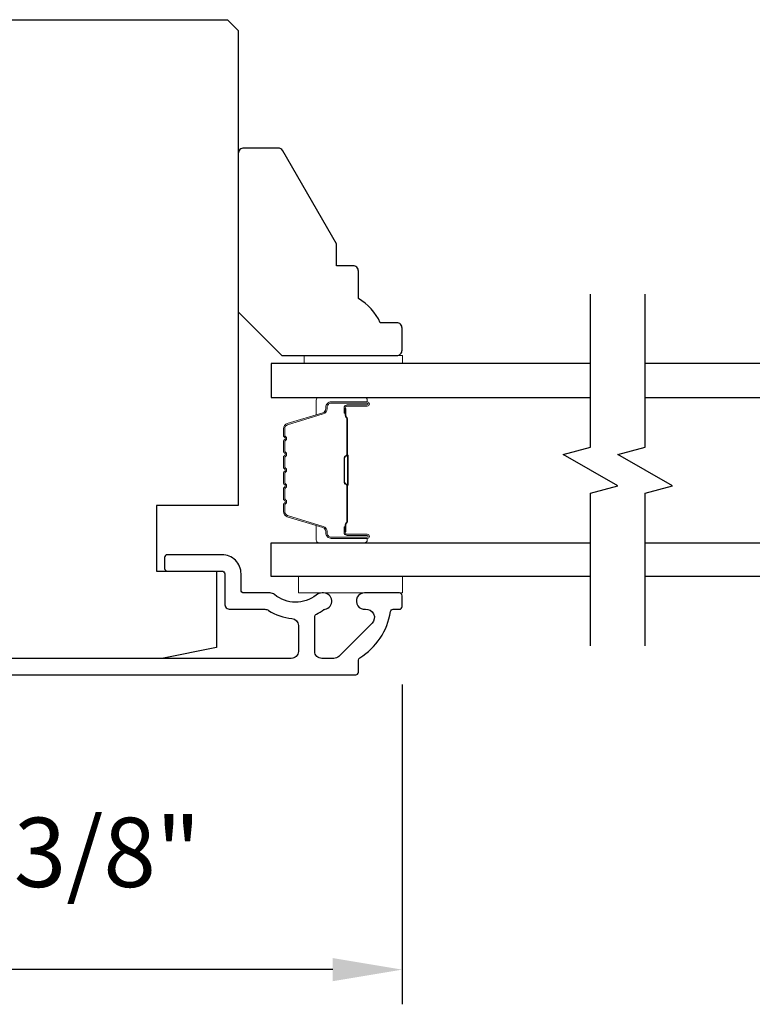
# Model space of a CAD drawing. Extents: x 3441 to 3798, y -874 to -618.
# Drawn here: x 3496 to 3499, y -716 to -713 of the extents above; entities that cross this region are included whole.
import ezdxf

# ---------------------------------------------------------------- set-up
doc = ezdxf.new("R2010")
doc.units = 0
doc.header["$LTSCALE"] = 250
doc.header["$MEASUREMENT"] = 0
doc.header["$PDMODE"] = 3
doc.header["$PDSIZE"] = -2
doc.layers.get('DEFPOINTS').update_dxf_attribs({"color": 2, "linetype": 'CONTINUOUS'})
for name, color, linetype, lineweight in [('2', 2, 'CONTINUOUS', 25), ('6', 6, 'CONTINUOUS', 5), ('Butal', 9, 'CONTINUOUS', 15), ('Spacer Bar', 1, 'CONTINUOUS', 9), ('Vinyl', 6, 'CONTINUOUS', 15), ('Visible (ANSI)', 7, 'CONTINUOUS', 25), ('Wood', 7, 'CONTINUOUS', 25)]:
    doc.layers.add(name, color=color, linetype=linetype, lineweight=lineweight)
doc.layers.add('7', color=7, linetype='CONTINUOUS')
doc.layers.add('Glass', color=6, linetype='CONTINUOUS')
doc.styles.add('ROMANS', font='romans')
doc.dimstyles.new('LWDEC$0', dxfattribs={"dimscale": 0.125, "dimtxt": 2.5, "dimasz": 1, "dimexe": 1.25, "dimexo": 3, "dimgap": 2, "dimtad": 1, "dimtoh": 1, "dimdec": 4, "dimzin": 11, "dimdsep": 46, "dimlunit": 5, "dimtxsty": 'ROMANS', "dimcen": 0, "dimdle": 1.5, "dimazin": 0, "dimtfac": 1, "dimtdec": 4, "dimtix": 1, "dimtmove": 0, "dimatfit": 3, "dimfxl": 0, "dimfrac": 2, "dimtzin": 0, "dimarcsym": 0})

# ---------------------------------------------------------------- blocks, each defined once
blk = doc.blocks.new('*D276')
at = {"layer": '2', "color": 0, "linetype": 'ByBlock', "lineweight": -2}
for p, q in [((3497.5563, -714.98), (3497.5563, -716.1336)), ((3495.1646, -715.2211), (3495.1646, -716.1336)), ((3497.3063, -716.0086), (3495.4146, -716.0086))]:
    blk.add_line(p, q, dxfattribs=at)
at = {"layer": '2', "color": 0}
for points in [[(3495.4146, -715.9669), (3495.4146, -716.0503), (3495.1646, -716.0086)], [(3497.3063, -715.9669), (3497.3063, -716.0503), (3497.5563, -716.0086)]]:
    blk.add_solid(points, dxfattribs=at)
at = {"layer": 'DEFPOINTS', "color": 0}
for p in [(3497.5563, -714.68), (3495.1646, -714.9211), (3495.1646, -716.0086)]:
    blk.add_point(p, dxfattribs=at)
at = {"layer": '2', "color": 0, "insert": (3496.3604, -715.6181), "char_height": 0.25, "attachment_point": 5, "style": 'ROMANS'}
blk.add_mtext('2 3/8"', dxfattribs=at)

msp = doc.modelspace()

# ---------------------------------------------------------------- linework, layer by layer
at = {"layer": '6'}
msp.add_lwpolyline([(3497.55723, -714.59135), (3497.18321, -714.59135), (3497.18321, -714.65041), (3497.55723, -714.65041)], close=True, dxfattribs=at)
at = {"layer": '7', "flags": 128}
for points in [[(3498.2354, -714.84135), (3498.2354, -714.29074), (3498.33382, -714.26436), (3498.13697, -714.15071), (3498.2354, -714.12434), (3498.2354, -713.57372)], [(3498.43225, -714.84135), (3498.43225, -714.29074), (3498.53067, -714.26436), (3498.33382, -714.15071), (3498.43225, -714.12434), (3498.43225, -713.57372)]]:
    msp.add_lwpolyline(points, dxfattribs=at)
at = {"layer": 'Butal'}
for points in [[(3497.42083, -713.94577), (3497.25633, -713.94577, 0.4142136), (3497.24648, -713.95561), (3497.24648, -714.00777), (3497.27051, -714.00043, 0.3297505), (3497.28098, -713.98628), (3497.28098, -713.9816, -0.4142136), (3497.30106, -713.96152), (3497.43068, -713.96152), (3497.43068, -713.95561, 0.4142136)], [(3497.42083, -714.46931), (3497.25633, -714.46931, -0.4142136), (3497.24648, -714.45946), (3497.24648, -714.4073), (3497.27051, -714.41465, -0.3297505), (3497.28098, -714.42879), (3497.28098, -714.43348, 0.4142136), (3497.30106, -714.45356), (3497.43068, -714.45356), (3497.43068, -714.45946, -0.4142136)]]:
    msp.add_lwpolyline(points, format="xyb", close=True, dxfattribs=at)
at = {"layer": 'Glass', "color": 1}
for points in [[(3498.2354, -713.82373), (3497.08385, -713.82373), (3497.08385, -713.94577), (3498.2354, -713.94577)], [(3498.43225, -713.94577), (3499.5838, -713.94577), (3499.5838, -713.82373), (3498.43225, -713.82373)], [(3498.2354, -714.59135), (3497.08385, -714.59135), (3497.08385, -714.46931), (3498.2354, -714.46931)], [(3498.43225, -714.46931), (3499.5838, -714.46931), (3499.5838, -714.59135), (3498.43225, -714.59135)]]:
    msp.add_lwpolyline(points, dxfattribs=at)
at = {"layer": 'Spacer Bar'}
for points in [[(3497.12838, -714.16102, -0.2262769), (3497.13023, -714.15714), (3497.13358, -714.15442, 0.4769755), (3497.13358, -714.14665), (3497.13023, -714.14394, -0.2262769), (3497.12838, -714.14006), (3497.12838, -714.10402, -0.2262769), (3497.13023, -714.10014), (3497.13358, -714.09743, 0.4769755), (3497.13358, -714.08965), (3497.13023, -714.08694, -0.2262769), (3497.12838, -714.08306), (3497.12838, -714.05847, -0.3297505), (3497.1423, -714.03964), (3497.27063, -714.00041, 0.3297505), (3497.28137, -713.98589), (3497.28137, -713.9812, -0.4142136), (3497.30106, -713.96152), (3497.43068, -713.96152, -1), (3497.43068, -713.97652), (3497.3573, -713.97652, 0.4142136), (3497.35139, -713.98243), (3497.35139, -714.00258), (3497.34689, -714.00258), (3497.34689, -713.98383, -0.4142136), (3497.3587, -713.97202), (3497.43068, -713.97202, 1), (3497.43068, -713.96602), (3497.30106, -713.96602, 0.4142136), (3497.28587, -713.9812), (3497.28587, -713.98589, -0.3297505), (3497.27194, -714.00471), (3497.14362, -714.04395, 0.3297505), (3497.13288, -714.05847), (3497.13288, -714.08306, 0.2262769), (3497.13306, -714.08345), (3497.13641, -714.08616, -0.4769755), (3497.13641, -714.10092), (3497.13306, -714.10363, 0.2262769), (3497.13288, -714.10402), (3497.13288, -714.14006, 0.2262769), (3497.13306, -714.14045), (3497.13641, -714.14316, -0.4769755), (3497.13641, -714.15792), (3497.13306, -714.16063, 0.2262769), (3497.13288, -714.16102), (3497.13288, -714.197, 0.2566329), (3497.13306, -714.19744), (3497.13641, -714.20016, -0.4769755), (3497.13641, -714.21492), (3497.13306, -714.21763, 0.2262769), (3497.13288, -714.21802), (3497.13288, -714.254, 0.2566329), (3497.13306, -714.25444), (3497.13641, -714.25716, -0.4769755), (3497.13641, -714.27192), (3497.13306, -714.27463, 0.2262769), (3497.13288, -714.27502), (3497.13288, -714.311, 0.2566329), (3497.13306, -714.31144), (3497.13641, -714.31416, -0.4769755), (3497.13641, -714.32892), (3497.13306, -714.33163, 0.2262769), (3497.13288, -714.33202), (3497.13288, -714.35661, 0.3297505), (3497.14362, -714.37113), (3497.27194, -714.41036, -0.3297505), (3497.28587, -714.42919), (3497.28587, -714.43387, 0.4142136), (3497.30106, -714.44906), (3497.43068, -714.44906, 1), (3497.43068, -714.44306), (3497.3587, -714.44306, -0.4142136), (3497.34689, -714.43125), (3497.34689, -714.4125), (3497.35139, -714.4125), (3497.35139, -714.43265, 0.4142136), (3497.3573, -714.43856), (3497.43068, -714.43856, -1), (3497.43068, -714.45356), (3497.30106, -714.45356, -0.4142136), (3497.28137, -714.43387), (3497.28137, -714.42919, 0.3297505), (3497.27063, -714.41467), (3497.1423, -714.37543, -0.3297505), (3497.12838, -714.35661), (3497.12838, -714.33202, -0.2262769), (3497.13023, -714.32814), (3497.13358, -714.32542, 0.4769755), (3497.13358, -714.31765), (3497.13023, -714.31494, -0.2262769), (3497.12838, -714.31106), (3497.12838, -714.27502, -0.2262769), (3497.13023, -714.27114), (3497.13358, -714.26842, 0.4769755), (3497.13358, -714.26065), (3497.13023, -714.25794, -0.2262769), (3497.12838, -714.25406), (3497.12838, -714.21802, -0.2262769), (3497.13023, -714.21414), (3497.13358, -714.21142, 0.4769755), (3497.13358, -714.20365), (3497.13023, -714.20094, -0.2262769), (3497.12838, -714.19706)], [(3497.35339, -713.98513), (3497.35339, -714.00999, 0.2290698), (3497.35632, -714.01631, -0.2244814), (3497.35887, -714.02172), (3497.35887, -714.15089, -0.2896395), (3497.35487, -714.15721, 0.272736), (3497.34889, -714.16604), (3497.34889, -714.24903, 0.2727361), (3497.35487, -714.25787, -0.2896395), (3497.35887, -714.26419), (3497.35887, -714.39335, -0.2244814), (3497.35632, -714.39876, 0.2290698), (3497.35339, -714.40509), (3497.35339, -714.42995), (3497.35139, -714.42995), (3497.35139, -714.4051, -0.228585), (3497.35505, -714.39722, 0.2244814), (3497.35687, -714.39335), (3497.35687, -714.26419, 0.2896395), (3497.35402, -714.25967, -0.2741413), (3497.34689, -714.24909), (3497.34689, -714.16598, -0.2741413), (3497.35402, -714.1554, 0.2896395), (3497.35687, -714.15089), (3497.35687, -714.02172, 0.2244814), (3497.35505, -714.01786, -0.228585), (3497.35139, -714.00998), (3497.35139, -713.98513)]]:
    msp.add_lwpolyline(points, format="xyb", close=True, dxfattribs=at)
msp.add_lwpolyline([(3497.35687, -714.15093, 0.0018851), (3497.35687, -714.15089), (3497.35687, -714.02172, 0.2244814), (3497.35505, -714.01786, -0.228585), (3497.35139, -714.00998), (3497.35139, -713.98513), (3497.35339, -713.98513), (3497.35339, -714.00999, 0.2290698), (3497.35632, -714.01631, -0.2244814), (3497.35887, -714.02172), (3497.35887, -714.15089, 0.2142452), (3497.35952, -714.15234, -0.2142452), (3497.36187, -714.15757), (3497.36187, -714.25751, -0.2142452), (3497.35952, -714.26274, 0.2142452), (3497.35887, -714.26419), (3497.35887, -714.39335, -0.2244814), (3497.35632, -714.39876, 0.2290698), (3497.35339, -714.40509), (3497.35339, -714.42995), (3497.35139, -714.42995), (3497.35139, -714.4051, -0.228585), (3497.35505, -714.39722, 0.2244814), (3497.35687, -714.39335), (3497.35687, -714.26419, -0.2142452), (3497.35819, -714.26125, 0.2142452), (3497.35987, -714.25751), (3497.35987, -714.15757, 0.2142452), (3497.35819, -714.15383, -0.2142452), (3497.35687, -714.15089)], format="xyb", dxfattribs=at)
at = {"layer": 'Vinyl'}
msp.add_lwpolyline([(3497.55723, -713.82373), (3497.55723, -713.7942), (3497.2029, -713.7942), (3497.2029, -713.82373)], close=True, dxfattribs=at)
at = {"layer": 'Visible (ANSI)'}
msp.add_lwpolyline([(3496.67046, -714.5717), (3496.887, -714.5717), (3496.887, -714.84729), (3496.69015, -714.88666), (3495.54586, -714.88666), (3495.50905, -714.73902), (3495.30716, -714.73902), (3495.26298, -714.56186), (3495.26298, -714.39453), (3495.44015, -714.39453), (3495.44015, -714.19768), (3494.62322, -714.19768, -0.4142136), (3494.60354, -714.178), (3494.60354, -712.62288), (3494.64291, -712.58351), (3496.92637, -712.58351), (3496.96574, -712.62288), (3496.96574, -714.33548), (3496.67046, -714.33548)], format="xyb", close=True, dxfattribs=at)
at = {"layer": 'Visible (ANSI)', "color": 3}
msp.add_lwpolyline([(3495.1744, -714.94571), (3497.38896, -714.94571, 0.4142136), (3497.39881, -714.93587), (3497.39881, -714.89228, -0.2617284), (3497.40353, -714.88387, 0.221527), (3497.5142, -714.71785, -0.3703857), (3497.52393, -714.70949), (3497.54644, -714.70949, 0.4142136), (3497.55629, -714.69965), (3497.55629, -714.66028, 0.4142136), (3497.54644, -714.65044), (3497.42085, -714.65044, 1.0537811), (3497.42394, -714.70933, -0.7067308), (3497.44791, -714.75958), (3497.32832, -714.87916, -0.1989124), (3497.31022, -714.88666), (3497.26692, -714.88666, -0.4142136), (3497.24133, -714.86107), (3497.24133, -714.73542, -0.2919419), (3497.24703, -714.72649, 0.0446559), (3497.27437, -714.71069, -0.1101964), (3497.27833, -714.70905, 0.9165319), (3497.27322, -714.65044), (3497.26757, -714.65044, 0.1707504), (3497.24637, -714.65789, -0.3573825), (3497.09666, -714.6564, 0.1758982), (3497.08024, -714.65044), (3496.98542, -714.65044, -0.4142136), (3496.97558, -714.6406), (3496.97558, -714.58154, 0.4142136), (3496.90668, -714.51264), (3496.70983, -714.51264, 0.4142136), (3496.69999, -714.52249), (3496.69999, -714.56186, 0.4142136), (3496.70983, -714.5717), (3496.90668, -714.5717, -0.4142136), (3496.91652, -714.58154), (3496.91652, -714.68981, 0.4142136), (3496.93621, -714.70949), (3497.06085, -714.70949, -0.1467311), (3497.07493, -714.71372, 0.12693), (3497.15867, -714.74242, -0.3916211), (3497.18227, -714.76794), (3497.18227, -714.86107, -0.4142136), (3497.15668, -714.88666), (3495.50905, -714.88666, -0.4142136)], format="xyb", dxfattribs=at)
at = {"layer": 'Wood'}
msp.add_lwpolyline([(3497.55629, -713.69577, 0.4142136), (3497.5366, -713.67609), (3497.47755, -713.67609, 0.1530568), (3497.39881, -713.58853), (3497.39881, -713.4901, 0.4142136), (3497.37912, -713.47042), (3497.32007, -713.47042), (3497.32007, -713.39168), (3497.12627, -713.05601, 0.2679492), (3497.10922, -713.04617), (3496.98542, -713.04617, 0.4142136), (3496.96574, -713.06585), (3496.96574, -713.63672), (3497.12322, -713.7942), (3497.5366, -713.7942, 0.4142136), (3497.55629, -713.77451)], format="xyb", close=True, dxfattribs=at)

# ---------------------------------------------------------------- dimensions: what is measured, and where the dimension line sits
at = {"layer": '2'}
dim = msp.add_linear_dim(base=(3495.16456, -716.00861), p1=(3497.55629, -714.67997), p2=(3495.16456, -714.92111), dimstyle='LWDEC$0', override={"dimscale": 0.1, "dimasz": 2.5, "dimpost": '"', "dimarcsym": 1}, dxfattribs=at)
dim.commit()
dim.dimension.update_dxf_attribs({"geometry": '*D276', "text_midpoint": (3496.36042, -715.61813)})

doc.saveas('drawing.dxf')
